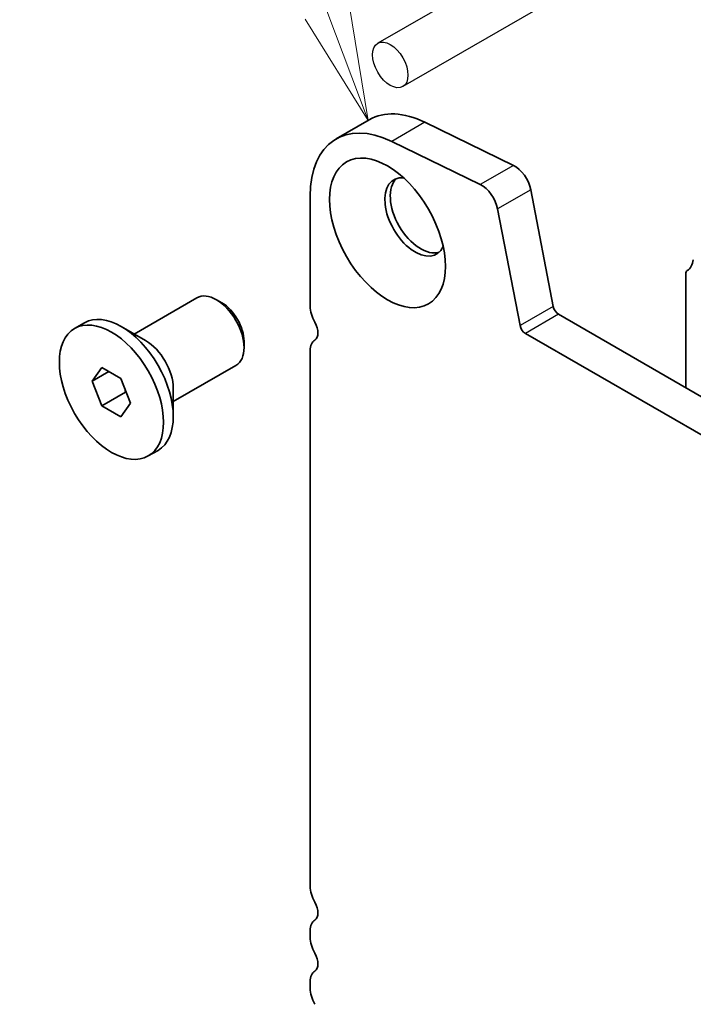
# Model space of a CAD drawing. Units: millimetres. Extents: x 0 to 7554, y 0 to 1124.
# Drawn here: x 666 to 709, y 352 to 415 of the extents above; entities that cross this region are included whole.
import ezdxf

# ---------------------------------------------------------------- set-up
doc = ezdxf.new("R2010")
doc.units = ezdxf.units.MM
for name, color, linetype, lineweight in [('Symbol (TK)', 100, 'Continuous', 18), ('Visible (ISO)', 7, 'Continuous', 35), ('Visible Narrow (ISO)', 7, 'Continuous', 25)]:
    doc.layers.add(name, color=color, linetype=linetype, lineweight=lineweight)
doc.styles.add('Note Text (TK2)', font='MS PGothic.ttf')

# ---------------------------------------------------------------- blocks, each defined once
blk = doc.blocks.new('バルーン1')
at = {"layer": 'Symbol (TK)', "color": 100}
for p, q in [((239.287, 169.147), (236.784, 175.815)), ((240.165, 166.806), (239.755, 169.322)), ((239.287, 169.147), (240.165, 166.806)), ((238.819, 168.971), (240.165, 166.806))]:
    blk.add_line(p, q, dxfattribs=at)
at = {"layer": 'Symbol (TK)'}
blk.add_circle((235.73, 178.621), 3, dxfattribs=at)
at = {"layer": 'Symbol (TK)', "color": 7, "insert": (235.73, 178.597), "char_height": 2, "attachment_point": 5, "style": 'Note Text (TK2)'}
blk.add_mtext('1', dxfattribs=at)

msp = doc.modelspace()

# ---------------------------------------------------------------- linework, layer by layer
for p, q in [((708.8177, 425.2146), (689.1025, 413.8321)), ((708.8177, 421.5196), (690.7025, 411.0608))]:
    msp.add_line(p, q)
msp.add_ellipse((689.9025, 412.4465), major_axis=(0.8, -1.3856), ratio=0.5773503)
at = {"layer": 'Visible (ISO)'}
for p, q in [((688.5542, 408.9359), (686.4329, 407.7111)), ((697.7819, 406.0147), (692.1121, 408.7749)), ((695.6606, 404.7899), (689.9908, 407.5502)), ((700.3272, 396.9829), (698.8939, 404.4479)), ((684.776, 404.0489), (684.776, 396.982)), ((698.2058, 395.7582), (696.7726, 403.2232)), ((708.8177, 399.0478), (708.8177, 391.7714)), ((673.5079, 395.2125), (677.5221, 397.5301)), ((679.1192, 397.2059), (678.7721, 397.4063)), ((835.8571, 318.4252), (700.6702, 396.4754)), ((669.6906, 395.5662), (670.3164, 395.9275)), ((674.2401, 394.7897), (672.6739, 395.694)), ((835.0519, 316.4406), (698.5489, 395.2506)), ((680.5399, 394.7451), (680.5399, 394.3444)), ((684.776, 394.1488), (684.776, 359.8314)), ((670.8234, 392.19), (671.4357, 393.0612)), ((671.4357, 393.0612), (672.6605, 392.3541)), ((676.0079, 390.8823), (680.0221, 393.2)), ((671.884, 392.8024), (670.8234, 392.19)), ((672.6605, 392.3541), (673.2728, 390.7758)), ((671.4357, 390.6117), (670.8234, 392.19)), ((676.0079, 391.7279), (676.0079, 389.9193)), ((672.9489, 391.4854), (671.4357, 390.6117)), ((672.6605, 389.9046), (671.4357, 390.6117)), ((673.2728, 390.7758), (672.6605, 389.9046)), ((674.4056, 387.3996), (675.0314, 387.7609)), ((684.776, 356.9982), (684.776, 356.5654)), ((684.776, 353.7322), (684.776, 353.2994))]:
    msp.add_line(p, q, dxfattribs=at)
for centre, major_axis, start_param, end_param in [((692.5542, 402.0077), (-4, 6.9282), 5.57602, 6.2831853), ((690.4329, 400.7829), (-4, 6.9282), 5.57602, 7.0685835), ((697.8648, 404.7458), (-0.75, 1.299), 4.1713369, 5.57602), ((691.4935, 402.7097), (-1.375, 2.3816), 5.8872247, 9.8207385), ((691.8471, 402.9139), (-1.375, 2.3816), 0.1289217, 3.012671), ((695.7435, 403.5211), (-0.75, 1.299), 4.1713369, 5.57602), ((707.8984, 400.9951), (1, -1.7321), 0.0184042, 0.6545907), ((709.1712, 398.8437), (-0.25, 0.433), 0.0184042, 0.7853982), ((678.7721, 395.365), (-1.25, 2.1651), 3.1415927, 6.2831853), ((679.1192, 395.5654), (-1.0046, 1.7401), 3.9269908, 5.4977871), ((685.8367, 396.3696), (0.75, -1.299), 3.9269908, 4.6939848), ((700.6702, 396.8836), (-0.25, 0.433), 1.0297443, 2.3561945), ((672.6739, 391.8442), (-2.3575, 4.0833), 3.1415927, 6.2831853), ((684.5639, 395.6879), (0.5, -0.866), 0.0184042, 1.5523922), ((698.5489, 395.6589), (-0.25, 0.433), 1.0297443, 2.3561945), ((685.8367, 393.5364), (-0.75, 1.299), 0.0184042, 0.7853982), ((674.2401, 392.7485), (1.25, -2.1651), 0.7853982, 2.3561945), ((685.8367, 359.219), (0.75, -1.299), 3.9269908, 4.6939848), ((684.5639, 358.5373), (0.5, -0.866), 0.0184042, 1.5523922), ((685.8367, 356.3859), (-0.75, 1.299), 0.0184042, 0.7853982), ((685.8367, 355.953), (0.75, -1.299), 3.9269908, 4.6939848), ((684.5639, 355.2713), (0.5, -0.866), 0.0184042, 1.5523922), ((685.8367, 353.1199), (-0.75, 1.299), 0.0184042, 0.7853982), ((685.8367, 352.687), (0.75, -1.299), 3.9269908, 4.6939848)]:
    msp.add_ellipse(centre, major_axis=major_axis, ratio=0.5773503, start_param=start_param, end_param=end_param, dxfattribs=at)
for centre, major_axis in [((689.7258, 401.6891), (-2.625, 4.5466)), ((672.0481, 391.4829), (2.3575, -4.0833))]:
    msp.add_ellipse(centre, major_axis=major_axis, ratio=0.5773503, dxfattribs=at)
for points, weights in [([(672.9123, 391.7051), (672.9323, 391.5997), (672.9489, 391.4854)], [1.03102561522, 1.01749022864, 1]), ([(672.9489, 391.4854), (672.9771, 391.4764), (673.0045, 391.4673)], [1, 1.00481204133, 1.00932472052])]:
    msp.add_rational_spline(points, weights, degree=2, dxfattribs=at)
at = {"layer": 'Visible Narrow (ISO)'}
for p, q in [((692.1121, 408.7749), (689.9908, 407.5502)), ((697.7819, 406.0147), (695.6606, 404.7899)), ((698.8939, 404.4479), (696.7726, 403.2232)), ((700.3272, 396.9829), (698.2058, 395.7582)), ((700.6702, 396.4754), (698.5489, 395.2506))]:
    msp.add_line(p, q, dxfattribs=at)

# ---------------------------------------------------------------- block references
at = {"layer": 'Symbol (TK)', "xscale": 3, "yscale": 3, "zscale": 3}
msp.add_blockref('バルーン1', (-32.0154, -91.5265), dxfattribs=at)

doc.saveas('drawing.dxf')
